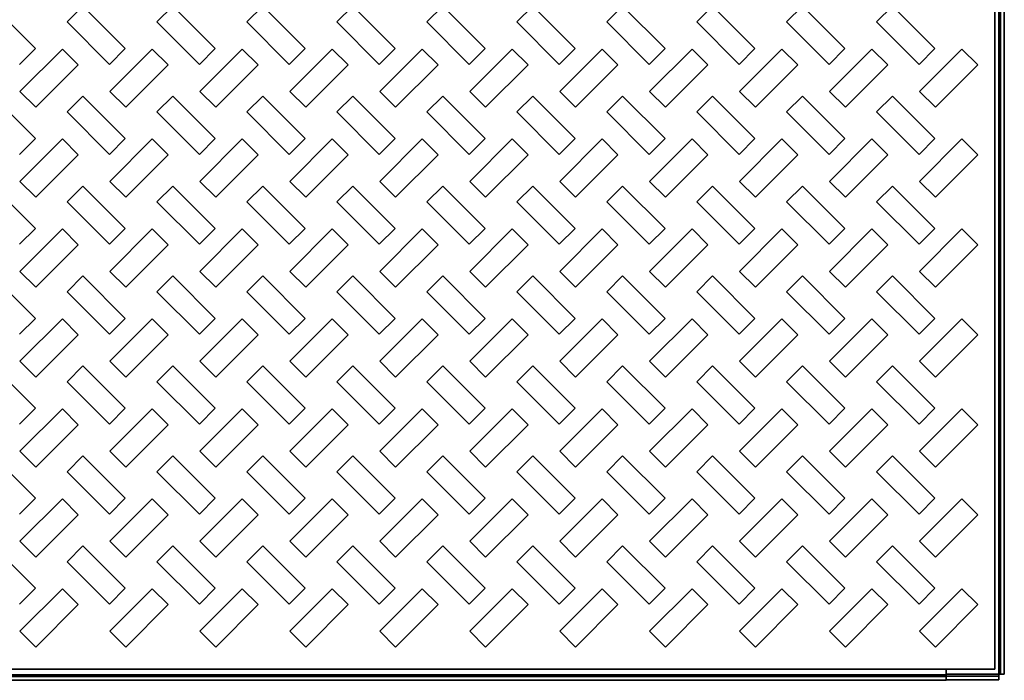
# Model space of a CAD drawing. Units: inches. Extents: x 0.2 to 8.4, y 0.1 to 10.9.
# Drawn here: x 2.9 to 4.6, y 6.5 to 7.6 of the extents above; entities that cross this region are included whole.
import ezdxf

# ---------------------------------------------------------------- set-up
doc = ezdxf.new("R2010")
doc.units = ezdxf.units.IN
doc.header["$MEASUREMENT"] = 0

msp = doc.modelspace()

# ---------------------------------------------------------------- linework, layer by layer
at = {"color": 7, "linetype": 'Continuous', "lineweight": 35}
for p, q in [((4.5386, 6.5199), (4.5386, 9.0324)), ((4.5449, 6.5111), (4.5449, 9.0411)), ((4.5478, 9.0411), (4.5478, 6.5111)), ((4.5542, 9.0411), (4.5542, 6.5111)), ((2.8678, 7.6254), (2.9385, 7.5547)), ((2.9913, 7.5989), (3.0178, 7.6254)), ((3.0178, 7.6254), (3.0885, 7.5547)), ((3.1413, 7.5989), (3.1678, 7.6254)), ((3.1678, 7.6254), (3.2385, 7.5547)), ((3.2913, 7.5989), (3.3178, 7.6254)), ((3.3178, 7.6254), (3.3885, 7.5547)), ((3.4413, 7.5989), (3.4678, 7.6254)), ((3.4678, 7.6254), (3.5385, 7.5547)), ((3.5913, 7.5989), (3.6178, 7.6254)), ((3.6178, 7.6254), (3.6885, 7.5547)), ((3.7413, 7.5989), (3.7678, 7.6254)), ((3.7678, 7.6254), (3.8385, 7.5547)), ((3.8913, 7.5989), (3.9178, 7.6254)), ((3.9178, 7.6254), (3.9885, 7.5547)), ((4.0413, 7.5989), (4.0678, 7.6254)), ((4.0678, 7.6254), (4.1385, 7.5547)), ((4.1913, 7.5989), (4.2178, 7.6254)), ((4.2178, 7.6254), (4.2885, 7.5547)), ((4.3413, 7.5989), (4.3678, 7.6254)), ((4.3678, 7.6254), (4.4385, 7.5547)), ((2.9913, 7.5989), (3.062, 7.5282)), ((3.1413, 7.5989), (3.212, 7.5282)), ((3.2913, 7.5989), (3.362, 7.5282)), ((3.4413, 7.5989), (3.512, 7.5282)), ((3.5913, 7.5989), (3.662, 7.5282)), ((3.7413, 7.5989), (3.812, 7.5282)), ((3.8913, 7.5989), (3.962, 7.5282)), ((4.0413, 7.5989), (4.112, 7.5282)), ((4.1913, 7.5989), (4.262, 7.5282)), ((4.3413, 7.5989), (4.412, 7.5282)), ((2.9385, 7.5547), (2.912, 7.5282)), ((2.9128, 7.4831), (2.9835, 7.5538)), ((2.9835, 7.5538), (3.01, 7.5273)), ((3.0885, 7.5547), (3.062, 7.5282)), ((3.0628, 7.4831), (3.1335, 7.5538)), ((3.1335, 7.5538), (3.16, 7.5273)), ((3.2385, 7.5547), (3.212, 7.5282)), ((3.2128, 7.4831), (3.2835, 7.5538)), ((3.2835, 7.5538), (3.31, 7.5273)), ((3.3885, 7.5547), (3.362, 7.5282)), ((3.3628, 7.4831), (3.4335, 7.5538)), ((3.4335, 7.5538), (3.46, 7.5273)), ((3.5385, 7.5547), (3.512, 7.5282)), ((3.5128, 7.4831), (3.5835, 7.5538)), ((3.5835, 7.5538), (3.61, 7.5273)), ((3.6885, 7.5547), (3.662, 7.5282)), ((3.6628, 7.4831), (3.7335, 7.5538)), ((3.7335, 7.5538), (3.76, 7.5273)), ((3.8385, 7.5547), (3.812, 7.5282)), ((3.8128, 7.4831), (3.8835, 7.5538)), ((3.8835, 7.5538), (3.91, 7.5273)), ((3.9885, 7.5547), (3.962, 7.5282)), ((3.9628, 7.4831), (4.0335, 7.5538)), ((4.0335, 7.5538), (4.06, 7.5273)), ((4.1385, 7.5547), (4.112, 7.5282)), ((4.1128, 7.4831), (4.1835, 7.5538)), ((4.1835, 7.5538), (4.21, 7.5273)), ((4.2885, 7.5547), (4.262, 7.5282)), ((4.2628, 7.4831), (4.3335, 7.5538)), ((4.3335, 7.5538), (4.36, 7.5273)), ((4.4385, 7.5547), (4.412, 7.5282)), ((4.4128, 7.4831), (4.4835, 7.5538)), ((4.4835, 7.5538), (4.51, 7.5273)), ((2.9393, 7.4566), (3.01, 7.5273)), ((3.0893, 7.4566), (3.16, 7.5273)), ((3.2393, 7.4566), (3.31, 7.5273)), ((3.3893, 7.4566), (3.46, 7.5273)), ((3.5393, 7.4566), (3.61, 7.5273)), ((3.6893, 7.4566), (3.76, 7.5273)), ((3.8393, 7.4566), (3.91, 7.5273)), ((3.9893, 7.4566), (4.06, 7.5273)), ((4.1393, 7.4566), (4.21, 7.5273)), ((4.2893, 7.4566), (4.36, 7.5273)), ((4.4393, 7.4566), (4.51, 7.5273)), ((2.8678, 7.4754), (2.9385, 7.4047)), ((2.9393, 7.4566), (2.9128, 7.4831)), ((2.9913, 7.4489), (3.0178, 7.4754)), ((3.0178, 7.4754), (3.0885, 7.4047)), ((3.0893, 7.4566), (3.0628, 7.4831)), ((3.1413, 7.4489), (3.1678, 7.4754)), ((3.1678, 7.4754), (3.2385, 7.4047)), ((3.2393, 7.4566), (3.2128, 7.4831)), ((3.2913, 7.4489), (3.3178, 7.4754)), ((3.3178, 7.4754), (3.3885, 7.4047)), ((3.3893, 7.4566), (3.3628, 7.4831)), ((3.4413, 7.4489), (3.4678, 7.4754)), ((3.4678, 7.4754), (3.5385, 7.4047)), ((3.5393, 7.4566), (3.5128, 7.4831)), ((3.5913, 7.4489), (3.6178, 7.4754)), ((3.6178, 7.4754), (3.6885, 7.4047)), ((3.6893, 7.4566), (3.6628, 7.4831)), ((3.7413, 7.4489), (3.7678, 7.4754)), ((3.7678, 7.4754), (3.8385, 7.4047)), ((3.8393, 7.4566), (3.8128, 7.4831)), ((3.8913, 7.4489), (3.9178, 7.4754)), ((3.9178, 7.4754), (3.9885, 7.4047)), ((3.9893, 7.4566), (3.9628, 7.4831)), ((4.0413, 7.4489), (4.0678, 7.4754)), ((4.0678, 7.4754), (4.1385, 7.4047)), ((4.1393, 7.4566), (4.1128, 7.4831)), ((4.1913, 7.4489), (4.2178, 7.4754)), ((4.2178, 7.4754), (4.2885, 7.4047)), ((4.2893, 7.4566), (4.2628, 7.4831)), ((4.3413, 7.4489), (4.3678, 7.4754)), ((4.3678, 7.4754), (4.4385, 7.4047)), ((4.4393, 7.4566), (4.4128, 7.4831)), ((2.9913, 7.4489), (3.062, 7.3782)), ((3.1413, 7.4489), (3.212, 7.3782)), ((3.2913, 7.4489), (3.362, 7.3782)), ((3.4413, 7.4489), (3.512, 7.3782)), ((3.5913, 7.4489), (3.662, 7.3782)), ((3.7413, 7.4489), (3.812, 7.3782)), ((3.8913, 7.4489), (3.962, 7.3782)), ((4.0413, 7.4489), (4.112, 7.3782)), ((4.1913, 7.4489), (4.262, 7.3782)), ((4.3413, 7.4489), (4.412, 7.3782)), ((2.9385, 7.4047), (2.912, 7.3782)), ((3.0885, 7.4047), (3.062, 7.3782)), ((3.2385, 7.4047), (3.212, 7.3782)), ((3.3885, 7.4047), (3.362, 7.3782)), ((3.5385, 7.4047), (3.512, 7.3782)), ((3.6885, 7.4047), (3.662, 7.3782)), ((3.8385, 7.4047), (3.812, 7.3782)), ((3.9885, 7.4047), (3.962, 7.3782)), ((4.1385, 7.4047), (4.112, 7.3782)), ((4.2885, 7.4047), (4.262, 7.3782)), ((4.4385, 7.4047), (4.412, 7.3782)), ((2.9128, 7.3331), (2.9835, 7.4038)), ((2.9835, 7.4038), (3.01, 7.3773)), ((3.0628, 7.3331), (3.1335, 7.4038)), ((3.1335, 7.4038), (3.16, 7.3773)), ((3.2128, 7.3331), (3.2835, 7.4038)), ((3.2835, 7.4038), (3.31, 7.3773)), ((3.3628, 7.3331), (3.4335, 7.4038)), ((3.4335, 7.4038), (3.46, 7.3773)), ((3.5128, 7.3331), (3.5835, 7.4038)), ((3.5835, 7.4038), (3.61, 7.3773)), ((3.6628, 7.3331), (3.7335, 7.4038)), ((3.7335, 7.4038), (3.76, 7.3773)), ((3.8128, 7.3331), (3.8835, 7.4038)), ((3.8835, 7.4038), (3.91, 7.3773)), ((3.9628, 7.3331), (4.0335, 7.4038)), ((4.0335, 7.4038), (4.06, 7.3773)), ((4.1128, 7.3331), (4.1835, 7.4038)), ((4.1835, 7.4038), (4.21, 7.3773)), ((4.2628, 7.3331), (4.3335, 7.4038)), ((4.3335, 7.4038), (4.36, 7.3773)), ((4.4128, 7.3331), (4.4835, 7.4038)), ((4.4835, 7.4038), (4.51, 7.3773)), ((2.9393, 7.3066), (3.01, 7.3773)), ((3.0893, 7.3066), (3.16, 7.3773)), ((3.2393, 7.3066), (3.31, 7.3773)), ((3.3893, 7.3066), (3.46, 7.3773)), ((3.5393, 7.3066), (3.61, 7.3773)), ((3.6893, 7.3066), (3.76, 7.3773)), ((3.8393, 7.3066), (3.91, 7.3773)), ((3.9893, 7.3066), (4.06, 7.3773)), ((4.1393, 7.3066), (4.21, 7.3773)), ((4.2893, 7.3066), (4.36, 7.3773)), ((4.4393, 7.3066), (4.51, 7.3773)), ((2.8678, 7.3254), (2.9385, 7.2547)), ((2.9393, 7.3066), (2.9128, 7.3331)), ((2.9913, 7.2989), (3.0178, 7.3254)), ((3.0178, 7.3254), (3.0885, 7.2547)), ((3.0893, 7.3066), (3.0628, 7.3331)), ((3.1413, 7.2989), (3.1678, 7.3254)), ((3.1678, 7.3254), (3.2385, 7.2547)), ((3.2393, 7.3066), (3.2128, 7.3331)), ((3.2913, 7.2989), (3.3178, 7.3254)), ((3.3178, 7.3254), (3.3885, 7.2547)), ((3.3893, 7.3066), (3.3628, 7.3331)), ((3.4413, 7.2989), (3.4678, 7.3254)), ((3.4678, 7.3254), (3.5385, 7.2547)), ((3.5393, 7.3066), (3.5128, 7.3331)), ((3.5913, 7.2989), (3.6178, 7.3254)), ((3.6178, 7.3254), (3.6885, 7.2547)), ((3.6893, 7.3066), (3.6628, 7.3331)), ((3.7413, 7.2989), (3.7678, 7.3254)), ((3.7678, 7.3254), (3.8385, 7.2547)), ((3.8393, 7.3066), (3.8128, 7.3331)), ((3.8913, 7.2989), (3.9178, 7.3254)), ((3.9178, 7.3254), (3.9885, 7.2547)), ((3.9893, 7.3066), (3.9628, 7.3331)), ((4.0413, 7.2989), (4.0678, 7.3254)), ((4.0678, 7.3254), (4.1385, 7.2547)), ((4.1393, 7.3066), (4.1128, 7.3331)), ((4.1913, 7.2989), (4.2178, 7.3254)), ((4.2178, 7.3254), (4.2885, 7.2547)), ((4.2893, 7.3066), (4.2628, 7.3331)), ((4.3413, 7.2989), (4.3678, 7.3254)), ((4.3678, 7.3254), (4.4385, 7.2547)), ((4.4393, 7.3066), (4.4128, 7.3331)), ((2.9913, 7.2989), (3.062, 7.2282)), ((3.1413, 7.2989), (3.212, 7.2282)), ((3.2913, 7.2989), (3.362, 7.2282)), ((3.4413, 7.2989), (3.512, 7.2282)), ((3.5913, 7.2989), (3.662, 7.2282)), ((3.7413, 7.2989), (3.812, 7.2282)), ((3.8913, 7.2989), (3.962, 7.2282)), ((4.0413, 7.2989), (4.112, 7.2282)), ((4.1913, 7.2989), (4.262, 7.2282)), ((4.3413, 7.2989), (4.412, 7.2282)), ((2.9385, 7.2547), (2.912, 7.2282)), ((2.9128, 7.1831), (2.9835, 7.2538)), ((2.9835, 7.2538), (3.01, 7.2273)), ((3.0885, 7.2547), (3.062, 7.2282)), ((3.0628, 7.1831), (3.1335, 7.2538)), ((3.1335, 7.2538), (3.16, 7.2273)), ((3.2385, 7.2547), (3.212, 7.2282)), ((3.2128, 7.1831), (3.2835, 7.2538)), ((3.2835, 7.2538), (3.31, 7.2273)), ((3.3885, 7.2547), (3.362, 7.2282)), ((3.3628, 7.1831), (3.4335, 7.2538)), ((3.4335, 7.2538), (3.46, 7.2273)), ((3.5385, 7.2547), (3.512, 7.2282)), ((3.5128, 7.1831), (3.5835, 7.2538)), ((3.5835, 7.2538), (3.61, 7.2273)), ((3.6885, 7.2547), (3.662, 7.2282)), ((3.6628, 7.1831), (3.7335, 7.2538)), ((3.7335, 7.2538), (3.76, 7.2273)), ((3.8385, 7.2547), (3.812, 7.2282)), ((3.8128, 7.1831), (3.8835, 7.2538)), ((3.8835, 7.2538), (3.91, 7.2273)), ((3.9885, 7.2547), (3.962, 7.2282)), ((3.9628, 7.1831), (4.0335, 7.2538)), ((4.0335, 7.2538), (4.06, 7.2273)), ((4.1385, 7.2547), (4.112, 7.2282)), ((4.1128, 7.1831), (4.1835, 7.2538)), ((4.1835, 7.2538), (4.21, 7.2273)), ((4.2885, 7.2547), (4.262, 7.2282)), ((4.2628, 7.1831), (4.3335, 7.2538)), ((4.3335, 7.2538), (4.36, 7.2273)), ((4.4385, 7.2547), (4.412, 7.2282)), ((4.4128, 7.1831), (4.4835, 7.2538)), ((4.4835, 7.2538), (4.51, 7.2273)), ((2.9393, 7.1566), (3.01, 7.2273)), ((3.0893, 7.1566), (3.16, 7.2273)), ((3.2393, 7.1566), (3.31, 7.2273)), ((3.3893, 7.1566), (3.46, 7.2273)), ((3.5393, 7.1566), (3.61, 7.2273)), ((3.6893, 7.1566), (3.76, 7.2273)), ((3.8393, 7.1566), (3.91, 7.2273)), ((3.9893, 7.1566), (4.06, 7.2273)), ((4.1393, 7.1566), (4.21, 7.2273)), ((4.2893, 7.1566), (4.36, 7.2273)), ((4.4393, 7.1566), (4.51, 7.2273)), ((2.8678, 7.1754), (2.9385, 7.1047)), ((2.9393, 7.1566), (2.9128, 7.1831)), ((2.9913, 7.1489), (3.0178, 7.1754)), ((3.0178, 7.1754), (3.0885, 7.1047)), ((3.0893, 7.1566), (3.0628, 7.1831)), ((3.1413, 7.1489), (3.1678, 7.1754)), ((3.1678, 7.1754), (3.2385, 7.1047)), ((3.2393, 7.1566), (3.2128, 7.1831)), ((3.2913, 7.1489), (3.3178, 7.1754)), ((3.3178, 7.1754), (3.3885, 7.1047)), ((3.3893, 7.1566), (3.3628, 7.1831)), ((3.4413, 7.1489), (3.4678, 7.1754)), ((3.4678, 7.1754), (3.5385, 7.1047)), ((3.5393, 7.1566), (3.5128, 7.1831)), ((3.5913, 7.1489), (3.6178, 7.1754)), ((3.6178, 7.1754), (3.6885, 7.1047)), ((3.6893, 7.1566), (3.6628, 7.1831)), ((3.7413, 7.1489), (3.7678, 7.1754)), ((3.7678, 7.1754), (3.8385, 7.1047)), ((3.8393, 7.1566), (3.8128, 7.1831)), ((3.8913, 7.1489), (3.9178, 7.1754)), ((3.9178, 7.1754), (3.9885, 7.1047)), ((3.9893, 7.1566), (3.9628, 7.1831)), ((4.0413, 7.1489), (4.0678, 7.1754)), ((4.0678, 7.1754), (4.1385, 7.1047)), ((4.1393, 7.1566), (4.1128, 7.1831)), ((4.1913, 7.1489), (4.2178, 7.1754)), ((4.2178, 7.1754), (4.2885, 7.1047)), ((4.2893, 7.1566), (4.2628, 7.1831)), ((4.3413, 7.1489), (4.3678, 7.1754)), ((4.3678, 7.1754), (4.4385, 7.1047)), ((4.4393, 7.1566), (4.4128, 7.1831)), ((2.9913, 7.1489), (3.062, 7.0782)), ((3.1413, 7.1489), (3.212, 7.0782)), ((3.2913, 7.1489), (3.362, 7.0782)), ((3.4413, 7.1489), (3.512, 7.0782)), ((3.5913, 7.1489), (3.662, 7.0782)), ((3.7413, 7.1489), (3.812, 7.0782)), ((3.8913, 7.1489), (3.962, 7.0782)), ((4.0413, 7.1489), (4.112, 7.0782)), ((4.1913, 7.1489), (4.262, 7.0782)), ((4.3413, 7.1489), (4.412, 7.0782)), ((2.9385, 7.1047), (2.912, 7.0782)), ((2.9128, 7.0331), (2.9835, 7.1038)), ((2.9835, 7.1038), (3.01, 7.0773)), ((3.0885, 7.1047), (3.062, 7.0782)), ((3.0628, 7.0331), (3.1335, 7.1038)), ((3.1335, 7.1038), (3.16, 7.0773)), ((3.2385, 7.1047), (3.212, 7.0782)), ((3.2128, 7.0331), (3.2835, 7.1038)), ((3.2835, 7.1038), (3.31, 7.0773)), ((3.3885, 7.1047), (3.362, 7.0782)), ((3.3628, 7.0331), (3.4335, 7.1038)), ((3.4335, 7.1038), (3.46, 7.0773)), ((3.5385, 7.1047), (3.512, 7.0782)), ((3.5128, 7.0331), (3.5835, 7.1038)), ((3.5835, 7.1038), (3.61, 7.0773)), ((3.6885, 7.1047), (3.662, 7.0782)), ((3.6628, 7.0331), (3.7335, 7.1038)), ((3.7335, 7.1038), (3.76, 7.0773)), ((3.8385, 7.1047), (3.812, 7.0782)), ((3.8128, 7.0331), (3.8835, 7.1038)), ((3.8835, 7.1038), (3.91, 7.0773)), ((3.9885, 7.1047), (3.962, 7.0782)), ((3.9628, 7.0331), (4.0335, 7.1038)), ((4.0335, 7.1038), (4.06, 7.0773)), ((4.1385, 7.1047), (4.112, 7.0782)), ((4.1128, 7.0331), (4.1835, 7.1038)), ((4.1835, 7.1038), (4.21, 7.0773)), ((4.2885, 7.1047), (4.262, 7.0782)), ((4.2628, 7.0331), (4.3335, 7.1038)), ((4.3335, 7.1038), (4.36, 7.0773)), ((4.4385, 7.1047), (4.412, 7.0782)), ((4.4128, 7.0331), (4.4835, 7.1038)), ((4.4835, 7.1038), (4.51, 7.0773)), ((2.9393, 7.0066), (3.01, 7.0773)), ((3.0893, 7.0066), (3.16, 7.0773)), ((3.2393, 7.0066), (3.31, 7.0773)), ((3.3893, 7.0066), (3.46, 7.0773)), ((3.5393, 7.0066), (3.61, 7.0773)), ((3.6893, 7.0066), (3.76, 7.0773)), ((3.8393, 7.0066), (3.91, 7.0773)), ((3.9893, 7.0066), (4.06, 7.0773)), ((4.1393, 7.0066), (4.21, 7.0773)), ((4.2893, 7.0066), (4.36, 7.0773)), ((4.4393, 7.0066), (4.51, 7.0773)), ((2.9393, 7.0066), (2.9128, 7.0331)), ((3.0893, 7.0066), (3.0628, 7.0331)), ((3.2393, 7.0066), (3.2128, 7.0331)), ((3.3893, 7.0066), (3.3628, 7.0331)), ((3.5393, 7.0066), (3.5128, 7.0331)), ((3.6893, 7.0066), (3.6628, 7.0331)), ((3.8393, 7.0066), (3.8128, 7.0331)), ((3.9893, 7.0066), (3.9628, 7.0331)), ((4.1393, 7.0066), (4.1128, 7.0331)), ((4.2893, 7.0066), (4.2628, 7.0331)), ((4.4393, 7.0066), (4.4128, 7.0331)), ((2.8678, 7.0254), (2.9385, 6.9547)), ((2.9913, 6.9989), (3.0178, 7.0254)), ((3.0178, 7.0254), (3.0885, 6.9547)), ((3.1413, 6.9989), (3.1678, 7.0254)), ((3.1678, 7.0254), (3.2385, 6.9547)), ((3.2913, 6.9989), (3.3178, 7.0254)), ((3.3178, 7.0254), (3.3885, 6.9547)), ((3.4413, 6.9989), (3.4678, 7.0254)), ((3.4678, 7.0254), (3.5385, 6.9547)), ((3.5913, 6.9989), (3.6178, 7.0254)), ((3.6178, 7.0254), (3.6885, 6.9547)), ((3.7413, 6.9989), (3.7678, 7.0254)), ((3.7678, 7.0254), (3.8385, 6.9547)), ((3.8913, 6.9989), (3.9178, 7.0254)), ((3.9178, 7.0254), (3.9885, 6.9547)), ((4.0413, 6.9989), (4.0678, 7.0254)), ((4.0678, 7.0254), (4.1385, 6.9547)), ((4.1913, 6.9989), (4.2178, 7.0254)), ((4.2178, 7.0254), (4.2885, 6.9547)), ((4.3413, 6.9989), (4.3678, 7.0254)), ((4.3678, 7.0254), (4.4385, 6.9547)), ((2.9913, 6.9989), (3.062, 6.9282)), ((3.1413, 6.9989), (3.212, 6.9282)), ((3.2913, 6.9989), (3.362, 6.9282)), ((3.4413, 6.9989), (3.512, 6.9282)), ((3.5913, 6.9989), (3.662, 6.9282)), ((3.7413, 6.9989), (3.812, 6.9282)), ((3.8913, 6.9989), (3.962, 6.9282)), ((4.0413, 6.9989), (4.112, 6.9282)), ((4.1913, 6.9989), (4.262, 6.9282)), ((4.3413, 6.9989), (4.412, 6.9282)), ((2.9385, 6.9547), (2.912, 6.9282)), ((2.9128, 6.8831), (2.9835, 6.9538)), ((2.9835, 6.9538), (3.01, 6.9273)), ((3.0885, 6.9547), (3.062, 6.9282)), ((3.0628, 6.8831), (3.1335, 6.9538)), ((3.1335, 6.9538), (3.16, 6.9273)), ((3.2385, 6.9547), (3.212, 6.9282)), ((3.2128, 6.8831), (3.2835, 6.9538)), ((3.2835, 6.9538), (3.31, 6.9273)), ((3.3885, 6.9547), (3.362, 6.9282)), ((3.3628, 6.8831), (3.4335, 6.9538)), ((3.4335, 6.9538), (3.46, 6.9273)), ((3.5385, 6.9547), (3.512, 6.9282)), ((3.5128, 6.8831), (3.5835, 6.9538)), ((3.5835, 6.9538), (3.61, 6.9273)), ((3.6885, 6.9547), (3.662, 6.9282)), ((3.6628, 6.8831), (3.7335, 6.9538)), ((3.7335, 6.9538), (3.76, 6.9273)), ((3.8385, 6.9547), (3.812, 6.9282)), ((3.8128, 6.8831), (3.8835, 6.9538)), ((3.8835, 6.9538), (3.91, 6.9273)), ((3.9885, 6.9547), (3.962, 6.9282)), ((3.9628, 6.8831), (4.0335, 6.9538)), ((4.0335, 6.9538), (4.06, 6.9273)), ((4.1385, 6.9547), (4.112, 6.9282)), ((4.1128, 6.8831), (4.1835, 6.9538)), ((4.1835, 6.9538), (4.21, 6.9273)), ((4.2885, 6.9547), (4.262, 6.9282)), ((4.2628, 6.8831), (4.3335, 6.9538)), ((4.3335, 6.9538), (4.36, 6.9273)), ((4.4385, 6.9547), (4.412, 6.9282)), ((4.4128, 6.8831), (4.4835, 6.9538)), ((4.4835, 6.9538), (4.51, 6.9273)), ((2.9393, 6.8566), (3.01, 6.9273)), ((3.0893, 6.8566), (3.16, 6.9273)), ((3.2393, 6.8566), (3.31, 6.9273)), ((3.3893, 6.8566), (3.46, 6.9273)), ((3.5393, 6.8566), (3.61, 6.9273)), ((3.6893, 6.8566), (3.76, 6.9273)), ((3.8393, 6.8566), (3.91, 6.9273)), ((3.9893, 6.8566), (4.06, 6.9273)), ((4.1393, 6.8566), (4.21, 6.9273)), ((4.2893, 6.8566), (4.36, 6.9273)), ((4.4393, 6.8566), (4.51, 6.9273)), ((2.9393, 6.8566), (2.9128, 6.8831)), ((3.0893, 6.8566), (3.0628, 6.8831)), ((3.2393, 6.8566), (3.2128, 6.8831)), ((3.3893, 6.8566), (3.3628, 6.8831)), ((3.5393, 6.8566), (3.5128, 6.8831)), ((3.6893, 6.8566), (3.6628, 6.8831)), ((3.8393, 6.8566), (3.8128, 6.8831)), ((3.9893, 6.8566), (3.9628, 6.8831)), ((4.1393, 6.8566), (4.1128, 6.8831)), ((4.2893, 6.8566), (4.2628, 6.8831)), ((4.4393, 6.8566), (4.4128, 6.8831)), ((2.8678, 6.8754), (2.9385, 6.8047)), ((2.9913, 6.8489), (3.0178, 6.8754)), ((3.0178, 6.8754), (3.0885, 6.8047)), ((3.1413, 6.8489), (3.1678, 6.8754)), ((3.1678, 6.8754), (3.2385, 6.8047)), ((3.2913, 6.8489), (3.3178, 6.8754)), ((3.3178, 6.8754), (3.3885, 6.8047)), ((3.4413, 6.8489), (3.4678, 6.8754)), ((3.4678, 6.8754), (3.5385, 6.8047)), ((3.5913, 6.8489), (3.6178, 6.8754)), ((3.6178, 6.8754), (3.6885, 6.8047)), ((3.7413, 6.8489), (3.7678, 6.8754)), ((3.7678, 6.8754), (3.8385, 6.8047)), ((3.8913, 6.8489), (3.9178, 6.8754)), ((3.9178, 6.8754), (3.9885, 6.8047)), ((4.0413, 6.8489), (4.0678, 6.8754)), ((4.0678, 6.8754), (4.1385, 6.8047)), ((4.1913, 6.8489), (4.2178, 6.8754)), ((4.2178, 6.8754), (4.2885, 6.8047)), ((4.3413, 6.8489), (4.3678, 6.8754)), ((4.3678, 6.8754), (4.4385, 6.8047)), ((2.9913, 6.8489), (3.062, 6.7782)), ((3.1413, 6.8489), (3.212, 6.7782)), ((3.2913, 6.8489), (3.362, 6.7782)), ((3.4413, 6.8489), (3.512, 6.7782)), ((3.5913, 6.8489), (3.662, 6.7782)), ((3.7413, 6.8489), (3.812, 6.7782)), ((3.8913, 6.8489), (3.962, 6.7782)), ((4.0413, 6.8489), (4.112, 6.7782)), ((4.1913, 6.8489), (4.262, 6.7782)), ((4.3413, 6.8489), (4.412, 6.7782)), ((2.9385, 6.8047), (2.912, 6.7782)), ((2.9128, 6.7331), (2.9835, 6.8038)), ((2.9835, 6.8038), (3.01, 6.7773)), ((3.0885, 6.8047), (3.062, 6.7782)), ((3.0628, 6.7331), (3.1335, 6.8038)), ((3.1335, 6.8038), (3.16, 6.7773)), ((3.2385, 6.8047), (3.212, 6.7782)), ((3.2128, 6.7331), (3.2835, 6.8038)), ((3.2835, 6.8038), (3.31, 6.7773)), ((3.3885, 6.8047), (3.362, 6.7782)), ((3.3628, 6.7331), (3.4335, 6.8038)), ((3.4335, 6.8038), (3.46, 6.7773)), ((3.5385, 6.8047), (3.512, 6.7782)), ((3.5128, 6.7331), (3.5835, 6.8038)), ((3.5835, 6.8038), (3.61, 6.7773)), ((3.6885, 6.8047), (3.662, 6.7782)), ((3.6628, 6.7331), (3.7335, 6.8038)), ((3.7335, 6.8038), (3.76, 6.7773)), ((3.8385, 6.8047), (3.812, 6.7782)), ((3.8128, 6.7331), (3.8835, 6.8038)), ((3.8835, 6.8038), (3.91, 6.7773)), ((3.9885, 6.8047), (3.962, 6.7782)), ((3.9628, 6.7331), (4.0335, 6.8038)), ((4.0335, 6.8038), (4.06, 6.7773)), ((4.1385, 6.8047), (4.112, 6.7782)), ((4.1128, 6.7331), (4.1835, 6.8038)), ((4.1835, 6.8038), (4.21, 6.7773)), ((4.2885, 6.8047), (4.262, 6.7782)), ((4.2628, 6.7331), (4.3335, 6.8038)), ((4.3335, 6.8038), (4.36, 6.7773)), ((4.4385, 6.8047), (4.412, 6.7782)), ((4.4128, 6.7331), (4.4835, 6.8038)), ((4.4835, 6.8038), (4.51, 6.7773)), ((2.9393, 6.7066), (3.01, 6.7773)), ((3.0893, 6.7066), (3.16, 6.7773)), ((3.2393, 6.7066), (3.31, 6.7773)), ((3.3893, 6.7066), (3.46, 6.7773)), ((3.5393, 6.7066), (3.61, 6.7773)), ((3.6893, 6.7066), (3.76, 6.7773)), ((3.8393, 6.7066), (3.91, 6.7773)), ((3.9893, 6.7066), (4.06, 6.7773)), ((4.1393, 6.7066), (4.21, 6.7773)), ((4.2893, 6.7066), (4.36, 6.7773)), ((4.4393, 6.7066), (4.51, 6.7773)), ((2.9393, 6.7066), (2.9128, 6.7331)), ((3.0893, 6.7066), (3.0628, 6.7331)), ((3.2393, 6.7066), (3.2128, 6.7331)), ((3.3893, 6.7066), (3.3628, 6.7331)), ((3.5393, 6.7066), (3.5128, 6.7331)), ((3.6893, 6.7066), (3.6628, 6.7331)), ((3.8393, 6.7066), (3.8128, 6.7331)), ((3.9893, 6.7066), (3.9628, 6.7331)), ((4.1393, 6.7066), (4.1128, 6.7331)), ((4.2893, 6.7066), (4.2628, 6.7331)), ((4.4393, 6.7066), (4.4128, 6.7331)), ((2.8678, 6.7254), (2.9385, 6.6547)), ((2.9913, 6.6989), (3.0178, 6.7254)), ((3.0178, 6.7254), (3.0885, 6.6547)), ((3.1413, 6.6989), (3.1678, 6.7254)), ((3.1678, 6.7254), (3.2385, 6.6547)), ((3.2913, 6.6989), (3.3178, 6.7254)), ((3.3178, 6.7254), (3.3885, 6.6547)), ((3.4413, 6.6989), (3.4678, 6.7254)), ((3.4678, 6.7254), (3.5385, 6.6547)), ((3.5913, 6.6989), (3.6178, 6.7254)), ((3.6178, 6.7254), (3.6885, 6.6547)), ((3.7413, 6.6989), (3.7678, 6.7254)), ((3.7678, 6.7254), (3.8385, 6.6547)), ((3.8913, 6.6989), (3.9178, 6.7254)), ((3.9178, 6.7254), (3.9885, 6.6547)), ((4.0413, 6.6989), (4.0678, 6.7254)), ((4.0678, 6.7254), (4.1385, 6.6547)), ((4.1913, 6.6989), (4.2178, 6.7254)), ((4.2178, 6.7254), (4.2885, 6.6547)), ((4.3413, 6.6989), (4.3678, 6.7254)), ((4.3678, 6.7254), (4.4385, 6.6547)), ((2.9913, 6.6989), (3.062, 6.6282)), ((3.1413, 6.6989), (3.212, 6.6282)), ((3.2913, 6.6989), (3.362, 6.6282)), ((3.4413, 6.6989), (3.512, 6.6282)), ((3.5913, 6.6989), (3.662, 6.6282)), ((3.7413, 6.6989), (3.812, 6.6282)), ((3.8913, 6.6989), (3.962, 6.6282)), ((4.0413, 6.6989), (4.112, 6.6282)), ((4.1913, 6.6989), (4.262, 6.6282)), ((4.3413, 6.6989), (4.412, 6.6282)), ((2.9385, 6.6547), (2.912, 6.6282)), ((2.9128, 6.5831), (2.9835, 6.6538)), ((2.9835, 6.6538), (3.01, 6.6273)), ((3.0885, 6.6547), (3.062, 6.6282)), ((3.0628, 6.5831), (3.1335, 6.6538)), ((3.1335, 6.6538), (3.16, 6.6273)), ((3.2385, 6.6547), (3.212, 6.6282)), ((3.2128, 6.5831), (3.2835, 6.6538)), ((3.2835, 6.6538), (3.31, 6.6273)), ((3.3885, 6.6547), (3.362, 6.6282)), ((3.3628, 6.5831), (3.4335, 6.6538)), ((3.4335, 6.6538), (3.46, 6.6273)), ((3.5385, 6.6547), (3.512, 6.6282)), ((3.5128, 6.5831), (3.5835, 6.6538)), ((3.5835, 6.6538), (3.61, 6.6273)), ((3.6885, 6.6547), (3.662, 6.6282)), ((3.6628, 6.5831), (3.7335, 6.6538)), ((3.7335, 6.6538), (3.76, 6.6273)), ((3.8385, 6.6547), (3.812, 6.6282)), ((3.8128, 6.5831), (3.8835, 6.6538)), ((3.8835, 6.6538), (3.91, 6.6273)), ((3.9885, 6.6547), (3.962, 6.6282)), ((3.9628, 6.5831), (4.0335, 6.6538)), ((4.0335, 6.6538), (4.06, 6.6273)), ((4.1385, 6.6547), (4.112, 6.6282)), ((4.1128, 6.5831), (4.1835, 6.6538)), ((4.1835, 6.6538), (4.21, 6.6273)), ((4.2885, 6.6547), (4.262, 6.6282)), ((4.2628, 6.5831), (4.3335, 6.6538)), ((4.3335, 6.6538), (4.36, 6.6273)), ((4.4385, 6.6547), (4.412, 6.6282)), ((4.4128, 6.5831), (4.4835, 6.6538)), ((4.4835, 6.6538), (4.51, 6.6273)), ((2.9393, 6.5566), (3.01, 6.6273)), ((3.0893, 6.5566), (3.16, 6.6273)), ((3.2393, 6.5566), (3.31, 6.6273)), ((3.3893, 6.5566), (3.46, 6.6273)), ((3.5393, 6.5566), (3.61, 6.6273)), ((3.6893, 6.5566), (3.76, 6.6273)), ((3.8393, 6.5566), (3.91, 6.6273)), ((3.9893, 6.5566), (4.06, 6.6273)), ((4.1393, 6.5566), (4.21, 6.6273)), ((4.2893, 6.5566), (4.36, 6.6273)), ((4.4393, 6.5566), (4.51, 6.6273)), ((2.9393, 6.5566), (2.9128, 6.5831)), ((3.0893, 6.5566), (3.0628, 6.5831)), ((3.2393, 6.5566), (3.2128, 6.5831)), ((3.3893, 6.5566), (3.3628, 6.5831)), ((3.5393, 6.5566), (3.5128, 6.5831)), ((3.6893, 6.5566), (3.6628, 6.5831)), ((3.8393, 6.5566), (3.8128, 6.5831)), ((3.9893, 6.5566), (3.9628, 6.5831)), ((4.1393, 6.5566), (4.1128, 6.5831)), ((4.2893, 6.5566), (4.2628, 6.5831)), ((4.4393, 6.5566), (4.4128, 6.5831)), ((1.7761, 6.5199), (4.5386, 6.5199)), ((4.4573, 6.5199), (4.4573, 6.5111)), ((1.8573, 6.5104), (4.4573, 6.5104)), ((1.8573, 6.5075), (4.4573, 6.5075)), ((4.4573, 6.5111), (4.5449, 6.5111)), ((4.4573, 6.5111), (4.4573, 6.5082)), ((4.4573, 6.5018), (4.4573, 6.5082)), ((4.5449, 6.5082), (4.4573, 6.5082)), ((4.5449, 6.5018), (4.4573, 6.5018)), ((4.4573, 6.5018), (4.4573, 6.5011)), ((4.5449, 6.5111), (4.5478, 6.5111)), ((4.5449, 6.5082), (4.5449, 6.5111)), ((4.5449, 6.5018), (4.5449, 6.5082)), ((4.5542, 6.5111), (4.5478, 6.5111)), ((1.8573, 6.5011), (4.4573, 6.5011))]:
    msp.add_line(p, q, dxfattribs=at)

doc.saveas('drawing.dxf')
